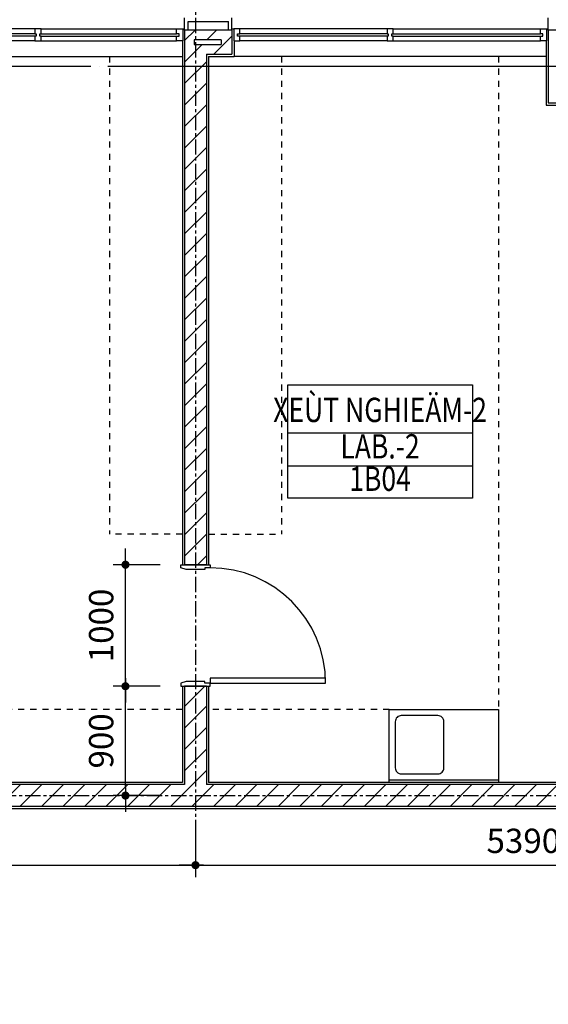
# Model space of a CAD drawing. Units: millimetres. Extents: x 4278 to 85139, y 1645 to 532997.
# Drawn here: x 28616 to 32961, y 162727 to 170830 of the extents above; entities that cross this region are included whole.
import ezdxf
from ezdxf.enums import TextEntityAlignment as Align

# ---------------------------------------------------------------- set-up
doc = ezdxf.new("R2010")
doc.units = ezdxf.units.MM
doc.header["$LTSCALE"] = 100
doc.header["$MEASUREMENT"] = 0
for name, pattern in [('CEN', [62, 60, -1, 0, -1]), ('CENTER', [2, 1.25, -0.25, 0.25, -0.25]), ('HIDDEN2', [1, 0.5, -0.5])]:
    doc.linetypes.add(name, pattern=pattern)
doc.layers.get('0').update_dxf_attribs({"linetype": 'CONTINUOUS'})
for name, color, linetype in [('01-CEN', 1, 'CEN'), ('01-CEN_In', 8, 'CENTER'), ('02-COL', 2, 'CONTINUOUS'), ('03-WAL', 3, 'CONTINUOUS'), ('07-FIN', 8, 'CONTINUOUS'), ('07-FIN-STONE', 7, 'CONTINUOUS'), ('08-DOR', 4, 'CONTINUOUS'), ('09-WIN', 4, 'CONTINUOUS'), ('11-ele6', 9, 'CONTINUOUS'), ('13-FUR', 4, 'CONTINUOUS'), ('17-HAT', 8, 'CONTINUOUS'), ('20-SYM2', 8, 'HIDDEN2'), ('room', 7, 'CONTINUOUS'), ('RXDIM', 7, 'CONTINUOUS'), ('SOL', 250, 'CONTINUOUS'), ('TEXT', 7, 'CONTINUOUS'), ('TEXTROOM', 5, 'CONTINUOUS')]:
    doc.layers.add(name, color=color, linetype=linetype)
doc.styles.add('DIMTRUC', font='romans.shx', dxfattribs={"width": 0.9})
doc.styles.add('SOLID', font='VHELVCN0.TTF')
doc.styles.add('Title', font='VHELVCN0.TTF', dxfattribs={"height": 800})
doc.dimstyles.new('하이픈_dim2-100-', dxfattribs={"dimscale": 100, "dimtxt": 2, "dimasz": 0.666667, "dimexe": 1, "dimexo": 2, "dimgap": 1, "dimtad": 1, "dimdec": 0, "dimdsep": 46, "dimtxsty": 'DIMTRUC', "dimblk": 'DOOT', "dimcen": 3, "dimdle": 3, "dimclrd": 7, "dimclre": 7, "dimclrt": 6, "dimadec": 0, "dimazin": 0, "dimtfac": 1, "dimtdec": 0, "dimtix": 1, "dimtmove": 2, "dimatfit": 3, "dimfxl": 1, "dimtolj": 1, "dimtzin": 0, "dimarcsym": 0})

# ---------------------------------------------------------------- blocks, each defined once
blk = doc.blocks.new('d1000a')
at = {"layer": '08-DOR', "color": 4, "linetype": 'Continuous'}
for p, q in [((-1000, 220), (-975, 220)), ((-1000, -20), (-1000, 220)), ((-975, 220), (-975, 177)), ((-975, 177), (-960, 177)), ((-960, 177), (-960, 23)), ((-25, 177), (-40, 177)), ((-40, 177), (-40, 23)), ((0, 220), (-25, 220)), ((-25, 220), (-25, 177)), ((0, -20), (0, 220)), ((-960, 23), (-975, -20)), ((-40, 23), (-25, -20)), ((-975, -20), (-1000, -20)), ((-25, -20), (0, -20))]:
    blk.add_line(p, q, dxfattribs=at)
blk.add_lwpolyline([(-25, 220), (-25, 1170), (-65, 1170), (-65, 220)], close=True, dxfattribs=at)
at = {"layer": '08-DOR', "color": 9, "linetype": 'Continuous'}
blk.add_arc((-25, 220), 950, 90, 180, dxfattribs=at)
blk = doc.blocks.new('Sink cabinet_900_hoon')
at = {"layer": '13-FUR'}
blk.add_line((900, -20), (0, -20), dxfattribs=at)
blk.add_lwpolyline([(900, 0), (0, 0), (0, -600), (900, -600)], close=True, dxfattribs=at)
blk.add_lwpolyline([(100, -70), (400, -70, -0.414214), (450, -120), (450, -500, -0.414214), (400, -550), (100, -550, -0.414214), (50, -500), (50, -120, -0.414214)], format="xyb", close=True, dxfattribs=at)
blk = doc.blocks.new('DOOT')
at = {"color": 0, "linetype": 'ByBlock'}
blk.add_line((-1, 0), (2, 0), dxfattribs=at)
at = {"color": 0, "linetype": 'ByBlock', "const_width": 0.5}
blk.add_lwpolyline([(-0.25, 0, 1), (0.25, 0, 1)], format="xyb", close=True, dxfattribs=at)
blk = doc.blocks.new('*D2429')
at = {"layer": 'RXDIM', "color": 7, "lineweight": -2}
for p, q in [((25560.5, 164124.8), (25560.5, 163772.3)), ((30060.5, 164124.8), (30060.5, 163772.3)), ((25627.2, 163872.3), (29993.9, 163872.3))]:
    blk.add_line(p, q, dxfattribs=at)
at = {"layer": 'RXDIM', "color": 7, "lineweight": -2, "xscale": 66.666666666666, "yscale": 66.666666666666, "zscale": 66.666666666666, "rotation": 180}
blk.add_blockref('DOOT', (25560.5, 163872.3), dxfattribs=at)
at = {"layer": 'RXDIM', "color": 7, "lineweight": -2, "xscale": 66.666666666666, "yscale": 66.666666666666, "zscale": 66.666666666666}
blk.add_blockref('DOOT', (30060.5, 163872.3), dxfattribs=at)
at = {"layer": 'RXDIM', "color": 6, "insert": (27810.5, 164072.3), "char_height": 200, "attachment_point": 5, "style": 'DIMTRUC'}
blk.add_mtext('\\A1;4500', dxfattribs=at)
blk = doc.blocks.new('*D2430')
at = {"layer": 'RXDIM', "color": 7, "lineweight": -2}
for p, q in [((30060.5, 164124.8), (30060.5, 163772.3)), ((35450.5, 164124.8), (35450.5, 163772.3)), ((30127.2, 163872.3), (35383.9, 163872.3))]:
    blk.add_line(p, q, dxfattribs=at)
at = {"layer": 'RXDIM', "color": 7, "lineweight": -2, "xscale": 66.666666666666, "yscale": 66.666666666666, "zscale": 66.666666666666, "rotation": 180}
blk.add_blockref('DOOT', (30060.5, 163872.3), dxfattribs=at)
at = {"layer": 'RXDIM', "color": 7, "lineweight": -2, "xscale": 66.666666666666, "yscale": 66.666666666666, "zscale": 66.666666666666}
blk.add_blockref('DOOT', (35450.5, 163872.3), dxfattribs=at)
at = {"layer": 'RXDIM', "color": 6, "insert": (32755.5, 164072.3), "char_height": 200, "attachment_point": 5, "style": 'DIMTRUC'}
blk.add_mtext('\\A1;5390', dxfattribs=at)
blk = doc.blocks.new('*D2431')
at = {"layer": 'RXDIM', "color": 7, "lineweight": -2}
for p, q in [((29770.5, 165344.8), (29384.8, 165344.8)), ((29484.8, 164511.4), (29484.8, 165278.1)), ((29770.5, 164444.8), (29384.8, 164444.8))]:
    blk.add_line(p, q, dxfattribs=at)
at = {"layer": 'RXDIM', "color": 7, "lineweight": -2, "xscale": 66.666666666666, "yscale": 66.666666666666, "zscale": 66.666666666666}
for p, rotation in [((29484.8, 165344.8), 90), ((29484.8, 164444.8), 270)]:
    blk.add_blockref('DOOT', p, dxfattribs=dict(at, rotation=rotation))
at = {"layer": 'RXDIM', "color": 6, "insert": (29284.8, 164894.8), "char_height": 200, "attachment_point": 5, "rotation": 90, "style": 'DIMTRUC'}
blk.add_mtext('\\A1;900', dxfattribs=at)
blk = doc.blocks.new('*D2432')
at = {"layer": 'RXDIM', "color": 7, "lineweight": -2}
for p, q in [((29770.5, 166344.8), (29384.8, 166344.8)), ((29484.8, 165411.4), (29484.8, 166278.1)), ((29770.5, 165344.8), (29384.8, 165344.8))]:
    blk.add_line(p, q, dxfattribs=at)
at = {"layer": 'RXDIM', "color": 7, "lineweight": -2, "xscale": 66.666666666666, "yscale": 66.666666666666, "zscale": 66.666666666666}
for p, rotation in [((29484.8, 166344.8), 90), ((29484.8, 165344.8), 270)]:
    blk.add_blockref('DOOT', p, dxfattribs=dict(at, rotation=rotation))
at = {"layer": 'RXDIM', "color": 6, "insert": (29284.8, 165844.8), "char_height": 200, "attachment_point": 5, "rotation": 90, "style": 'DIMTRUC'}
blk.add_mtext('\\A1;1000', dxfattribs=at)

msp = doc.modelspace()

# ---------------------------------------------------------------- hatches: boundary and pattern name
at = {"layer": '17-HAT'}
h = msp.add_hatch(dxfattribs=at)
h.set_pattern_fill('ANSI31', color=256, scale=1000, style=0)
h.set_pattern_definition([(45, (29660.54, 155144.75), (-88.38835, 88.38835), [])])
h.paths.add_polyline_path([(57130.47052, 164036.44298, 0.0004761906), (57081.09305, 164099.38633), (56985.95709, 164024.75458), (55680.53747, 164024.75458), (55560.53747, 164144.75458), (55447.40039, 164144.75458), (55647.40039, 163944.75458), (57013.5918, 163944.75458)])
h.paths.add_polyline_path([(54450.53747, 162144.75458), (54270.53747, 162144.75458), (54270.53747, 159254.75458), (54450.53747, 159254.75458), (54450.53747, 159554.75458), (54650.53747, 159554.75458), (54650.53747, 159734.75458), (54450.53747, 159734.75458)])
h.paths.add_polyline_path([(58540.53826, 160357.37656), (59376.80508, 160875.85315), (59334.65042, 160943.84569), (58460.53826, 160401.90538), (58460.53826, 159734.75458), (55650.53747, 159734.75458), (55650.53747, 159554.75458), (60131.46298, 159554.75458), (60177.5527, 159582.17073), (60136.65404, 159650.92609), (60109.46786, 159634.75458), (58540.53826, 159634.75458)])
h.paths.add_polyline_path([(55560.53747, 168599.06117), (55480.53747, 168599.06117), (55480.53747, 164744.75458), (55560.53747, 164744.75458)])
h.paths.add_polyline_path([(55440.53747, 168599.06117), (55360.53747, 168599.06117), (55360.53747, 164744.75458), (55440.53747, 164744.75458)])
h.paths.add_polyline_path([(55560.53747, 170144.75458), (55480.53747, 170144.75458), (55480.53747, 168599.06117), (55560.53747, 168599.06117)])
h.paths.add_polyline_path([(55440.53747, 170144.75458), (55360.53747, 170144.75458), (55360.53747, 168599.06117), (55440.53747, 168599.06117)])
h.paths.add_polyline_path([(30150.53747, 170544.75458), (30360.53747, 170544.75458), (30360.53747, 170744.75458), (29970.53747, 170744.75458), (29970.53747, 166344.75458), (30150.53747, 166344.75458)])
h.paths.add_polyline_path([(30050.53747, 170624.75458), (30050.53747, 170664.75458), (30270.53747, 170664.75458), (30270.53747, 170624.75458)], flags=16)
h.paths.add_polyline_path([(36350.53747, 170744.75458), (36170.53747, 170744.75458), (36170.53747, 169534.75458), (36350.53747, 169534.75458)])
h.paths.add_polyline_path([(39140.53747, 162244.75458), (38960.53747, 162244.75458), (38960.53747, 161744.75458), (39140.53747, 161744.75458)])
h.paths.add_polyline_path([(42350.53747, 162144.75458), (42170.53747, 162144.75458), (42170.53747, 161762.75458), (42350.53747, 161762.75458)])
h.paths.add_polyline_path([(42350.53747, 170744.75458), (42170.53747, 170744.75458), (42170.53747, 170244.75458), (42350.53747, 170244.75458)])
h.paths.add_polyline_path([(47270.53747, 168084.75458), (46250.53747, 168084.75458), (46250.53747, 167904.75458), (47270.53747, 167904.75458)])
h.paths.add_polyline_path([(48350.53747, 170544.75458), (48350.53747, 170744.75458), (47870.53747, 170744.75458), (47870.53747, 170544.75458), (48170.53747, 170544.75458), (48170.53747, 164324.75458), (46550.53747, 164324.75458), (46550.53747, 164144.75458), (48450.53747, 164144.75458), (48450.53747, 164324.75458), (48350.53747, 164324.75458), (48350.53747, 166194.75458), (49870.53747, 166194.75458), (49870.53747, 164324.75458), (49250.53747, 164324.75458), (49250.53747, 164144.75458), (50050.53747, 164144.75458), (50050.53747, 166474.75458), (49870.53747, 166474.75458), (49870.53747, 166274.75458), (48350.53747, 166274.75458), (48350.53747, 167654.75458), (49870.53747, 167654.75458), (49870.53747, 167274.75458), (50050.53747, 167274.75458), (50050.53747, 167654.75458), (50180.53747, 167654.75458), (50180.53747, 167834.75458), (48350.53747, 167834.75458)])
h.paths.add_polyline_path([(48270.53747, 170624.75458), (47950.53747, 170624.75458), (47950.53747, 170664.75458), (48270.53747, 170664.75458)], flags=16)
h.paths.add_polyline_path([(51560.53747, 170144.75458), (51380.53747, 170144.75458), (51380.53747, 167834.75458), (51180.53747, 167834.75458), (51180.53747, 167654.75458), (51380.53747, 167654.75458), (51380.53747, 165524.75458), (51560.53747, 165524.75458)])
h.paths.add_polyline_path([(54960.53747, 164324.75458), (51560.53747, 164324.75458), (51560.53747, 164524.75458), (51380.53747, 164524.75458), (51380.53747, 163744.75458), (51560.53747, 163744.75458), (51560.53747, 164144.75458), (54270.53747, 164144.75458), (54270.53747, 163744.75458), (54450.53747, 163744.75458), (54450.53747, 164144.75458), (54960.53747, 164144.75458)])
h.paths.add_polyline_path([(52950.53747, 161744.75458), (51560.53747, 161744.75458), (51560.53747, 161564.75458), (52770.53747, 161564.75458), (52770.53747, 161044.75458), (52950.53747, 161044.75458)])
h.paths.add_polyline_path([(51560.53747, 162144.75458), (51380.53747, 162144.75458), (51380.53747, 161744.75458), (51560.53747, 161744.75458)])
h.paths.add_polyline_path([(49950.53747, 161564.75458), (50060.53749, 161564.75458), (50060.53749, 161744.75458), (49770.53747, 161744.75458), (49770.53747, 161044.75458), (49950.53747, 161044.75458), (49950.53747, 161144.75458), (50960.53747, 161144.75458), (50960.53747, 161224.75458), (49950.53747, 161224.75458)])
h.paths.add_polyline_path([(52950.53747, 160044.75458), (52770.53747, 160044.75458), (52770.53747, 159234.75458), (51070.53747, 159234.75458), (51070.53747, 159154.75458), (51270.53747, 159154.75458), (51270.53747, 157134.75458), (49950.53747, 157134.75458), (49950.53747, 159154.75458), (50270.53747, 159154.75458), (50270.53747, 159234.75458), (49950.53747, 159234.75458), (49950.53747, 160044.75458), (49770.53747, 160044.75458), (49770.53747, 159234.75458), (49650.53747, 159234.75458), (49650.53747, 159054.75458), (49770.53747, 159054.75458), (49770.53747, 156954.75458), (51770.53747, 156954.75458), (51770.53747, 157034.75458), (51450.53747, 157034.75458), (51450.53747, 159054.75458), (52770.53747, 159054.75458), (52770.53747, 157034.75458), (52570.53747, 157034.75458), (52570.53747, 156954.75458), (53070.53747, 156954.75458), (53070.53747, 157134.75458), (52950.53747, 157134.75458)])
h.paths.add_polyline_path([(48450.53747, 161744.75458), (48010.53747, 161744.75458), (48010.53747, 161662.75458), (48010.53747, 161564.75458), (48270.53747, 161564.75458), (48270.53747, 160524.58385), (46560.53747, 160524.58385), (46560.53747, 160364.58385), (48270.53747, 160364.58385), (48270.53747, 157944.75458), (48450.53747, 157944.75458), (48450.53747, 159054.75458), (48650.53747, 159054.75458), (48650.53747, 159234.75458), (48450.53747, 159234.75458)])
h.paths.add_polyline_path([(48450.53747, 157144.75458), (48368.53747, 157144.75458), (48270.53747, 157144.75458), (48270.53747, 155324.75458), (46560.53747, 155324.75458), (46560.53747, 155144.75458), (49160.53747, 155144.75458), (49160.53747, 155324.75458), (48450.53747, 155324.75458)])
h.paths.add_polyline_path([(46810.53747, 161744.75458), (46560.53747, 161744.75458), (46560.53747, 161564.75458), (46810.53747, 161564.75458)])
h.paths.add_polyline_path([(22760.53747, 164534.75458), (21140.53747, 164534.75458), (21140.53747, 170144.75458), (20960.53747, 170144.75458), (20960.53747, 164534.75458), (20760.53747, 164534.75458), (20760.53747, 164354.75458), (22760.53747, 164354.75458)])
h.paths.add_polyline_path([(19760.53747, 164534.75458), (15160.53747, 164534.75458), (15160.53747, 170144.75458), (15080.53747, 170144.75458), (15080.53747, 164434.75458), (15040.53747, 164434.75458), (15040.53747, 170144.75458), (14960.53747, 170144.75458), (14960.53747, 164354.75458), (19760.53747, 164354.75458)])
h.paths.add_polyline_path([(24360.53747, 164534.75458), (24150.53747, 164534.75458), (24150.53747, 170544.75458), (24360.53747, 170544.75458), (24360.53747, 170744.75458), (23970.53747, 170744.75458), (23970.53747, 164534.75458), (23760.53747, 164534.75458), (23760.53747, 164354.75458), (24360.53747, 164354.75458)])
h.paths.add_polyline_path([(24050.53747, 170624.75458), (24050.53747, 170664.75458), (24280.53747, 170664.75458), (24280.53747, 170624.75458)], flags=16)
h.paths.add_polyline_path([(15160.53747, 161144.75458), (15080.53747, 161144.75458), (15080.53747, 155744.75458), (15160.53747, 155744.75458)])
h.paths.add_polyline_path([(15040.53747, 161144.75458), (14960.53747, 161144.75458), (14960.53747, 155744.75458), (15040.53747, 155744.75458)])
h.paths.add_polyline_path([(28060.53747, 161744.75458), (27560.53747, 161744.75458), (27560.53747, 161564.75458), (28060.53747, 161564.75458)])
h.paths.add_polyline_path([(27560.53747, 161144.75458), (27380.53747, 161144.75458), (27380.53747, 160944.75458), (27560.53747, 160944.75458)])
h.paths.add_polyline_path([(27560.53747, 159744.75458), (27380.53747, 159744.75458), (27380.53747, 159334.75458), (24350.53747, 159334.75458), (24350.53747, 159944.75458), (24170.53747, 159944.75458), (24170.53747, 155144.75458), (24350.53747, 155144.75458), (24350.53747, 159154.75458), (27380.53747, 159154.75458), (27380.53747, 158944.75458), (27560.53747, 158944.75458)])
h.paths.add_polyline_path([(27560.53747, 157944.75458), (27380.53747, 157944.75458), (27380.53747, 155744.75458), (27560.53747, 155744.75458)], flags=17)
h.paths.add_polyline_path([(26960.53747, 161744.75458), (21560.53747, 161744.75458), (21560.53747, 161564.75458), (26960.53747, 161564.75458)])
h.paths.add_polyline_path([(20960.53747, 161744.75458), (15560.53747, 161744.75458), (15560.53747, 161564.75458), (18170.53747, 161564.75458), (18170.53747, 161344.75458), (18350.53747, 161344.75458), (18350.53747, 161564.75458), (20960.53747, 161564.75458)])
h.paths.add_polyline_path([(18350.53747, 160344.75458), (18170.53747, 160344.75458), (18170.53747, 155144.75458), (18350.53747, 155144.75458)])
h.paths.add_polyline_path([(32960.53747, 155224.75458), (29750.53747, 155224.75458), (29750.53747, 155264.75458), (32960.53747, 155264.75458), (32960.53747, 155344.75458), (29670.53747, 155344.75458), (29670.53747, 155144.75458), (32960.53747, 155144.75458)])
h.paths.add_polyline_path([(36350.53747, 155444.75458), (36170.53747, 155444.75458), (36170.53747, 155324.75458), (33560.53747, 155324.75458), (33560.53747, 155144.75458), (36350.53747, 155144.75458)])
h.paths.add_polyline_path([(36350.53747, 158244.75458), (36170.53747, 158244.75458), (36170.53747, 157734.75458), (35250.53747, 157734.75458), (35250.53747, 159154.75458), (36170.53747, 159154.75458), (36170.53747, 159044.75458), (36350.53747, 159044.75458), (36350.53747, 160444.75458), (36170.53747, 160444.75458), (36170.53747, 159334.75458), (35250.53747, 159334.75458), (35250.53747, 159944.75458), (35170.53747, 159944.75458), (35170.53747, 158534.75458), (33140.53747, 158534.75458), (33140.53747, 161144.75458), (32960.53747, 161144.75458), (32960.53747, 160234.75458), (32000.23117, 160234.75458), (32000.23117, 160054.75458), (32960.53747, 160054.75458), (32960.53747, 155744.75458), (33140.53747, 155744.75458), (33140.53747, 158354.75458), (35170.53747, 158354.75458), (35170.53747, 156944.75458), (35250.53747, 156944.75458), (35250.53747, 157554.75458), (36170.53747, 157554.75458), (36170.53747, 156444.75458), (36350.53747, 156444.75458)])
h.paths.add_polyline_path([(36350.53747, 161744.75458), (34460.53748, 161744.75458), (34460.53747, 161362.75459), (34460.53747, 161224.75458), (33560.53747, 161224.75458), (33560.53747, 161144.75458), (34540.53747, 161144.75458), (34540.53747, 161564.75458), (36170.53747, 161564.75458), (36170.53747, 161444.75458), (36350.53747, 161444.75458)])
h.paths.add_polyline_path([(32000.23117, 160234.75458), (30850.53747, 160234.75458), (30850.53747, 160544.75458), (30670.53747, 160544.75458), (30670.53747, 160054.75458), (32000.23117, 160054.75458)])
h.paths.add_polyline_path([(32960.53747, 161744.75458), (29660.53747, 161744.75458), (29660.53747, 161564.75458), (30670.53747, 161564.75458), (30670.53747, 161344.75458), (30850.53747, 161344.75458), (30850.53747, 161564.75458), (32960.53747, 161564.75458)])
h.paths.add_polyline_path([(43750.53747, 164144.75458), (43750.53747, 164324.75458), (42350.53747, 164324.75458), (42350.53747, 167144.75458), (45170.53747, 167144.75458), (45170.53747, 164324.75458), (44950.53747, 164324.75458), (44950.53747, 164144.75458), (45550.53747, 164144.75458), (45550.53747, 164324.75458), (45350.53747, 164324.75458), (45350.53747, 170144.75458), (45170.53747, 170144.75458), (45170.53747, 167324.75458), (42350.53747, 167324.75458), (42350.53747, 169244.75458), (42170.53747, 169244.75458), (42170.53747, 163744.75458), (42350.53747, 163744.75458), (42350.53747, 164144.75458)])
h.paths.add_polyline_path([(25560.53747, 164534.75458), (25560.53747, 164354.75458), (38960.53747, 164354.75458), (38960.53747, 163844.75458), (39140.53747, 163844.75458), (39140.53747, 164534.75458), (35540.53747, 164534.75458), (35540.53747, 164734.75458), (35360.53747, 164734.75458), (35360.53747, 164534.75458), (33350.53747, 164534.75458), (33350.53747, 166754.75458), (35360.53747, 166754.75458), (35360.53747, 165534.75458), (35540.53747, 165534.75458), (35540.53747, 165854.75458), (35740.53747, 165854.75458), (35740.53747, 166034.75458), (35540.53747, 166034.75458), (35540.53747, 167954.75458), (37160.53747, 167954.75458), (37160.53747, 166034.75458), (36540.53747, 166034.75458), (36540.53747, 165854.75458), (37960.53747, 165854.75458), (37960.53747, 166034.75458), (37340.53747, 166034.75458), (37340.53747, 167954.75458), (38960.53747, 167954.75458), (38960.53747, 166034.75458), (38760.53747, 166034.75458), (38760.53747, 165854.75458), (39140.53747, 165854.75458), (39140.53747, 168134.75458), (36350.53747, 168134.75458), (36350.53747, 168534.75458), (36170.53747, 168534.75458), (36170.53747, 168134.75458), (35360.53747, 168134.75458), (35360.53747, 166934.75458), (33350.53747, 166934.75458), (33350.53747, 170144.75458), (33170.53747, 170144.75458), (33170.53747, 164534.75458), (30150.53747, 164534.75458), (30150.53747, 165344.75458), (29970.53747, 165344.75458), (29970.53747, 164534.75458)])

# ---------------------------------------------------------------- linework, layer by layer
at = {"layer": '01-CEN', "ltscale": 0.7}
msp.add_line((68260.53826, 170444.75458), (10060.53826, 170444.75458), dxfattribs=at)
at = {"layer": '01-CEN_In'}
for p, q in [((30060.53747, 171044.75458), (30060.53747, 163963.258)), ((14660.53747, 164444.75458), (39354.22792, 164444.75458))]:
    msp.add_line(p, q, dxfattribs=at)
at = {"layer": '02-COL'}
msp.add_lwpolyline([(32960.53747, 170144.75458), (33560.53747, 170144.75458), (33560.53747, 170744.75458), (32960.53747, 170744.75458)], close=True, dxfattribs=at)
at = {"layer": '03-WAL'}
for p, q in [((29970.53747, 170744.75458), (29970.53747, 166344.75458)), ((30360.53747, 170744.75458), (29970.53747, 170744.75458)), ((30360.53747, 170744.75458), (30360.53747, 170544.75458)), ((30050.53747, 170664.75458), (30050.53747, 170624.75458)), ((30270.53747, 170664.75458), (30050.53747, 170664.75458)), ((30270.53747, 170664.75458), (30270.53747, 170624.75458)), ((30050.53747, 170624.75458), (30270.53747, 170624.75458)), ((30150.53747, 170544.75458), (30150.53747, 166344.75458)), ((30150.53747, 170544.75458), (30360.53747, 170544.75458)), ((30150.53747, 166344.75458), (29970.53747, 166344.75458)), ((29970.53747, 165344.75458), (29970.53747, 164534.75458)), ((30150.53747, 165344.75458), (29970.53747, 165344.75458)), ((30150.53747, 165344.75458), (30150.53747, 164534.75458)), ((29970.53747, 164534.75458), (25560.53747, 164534.75458)), ((33170.53747, 164534.75458), (30150.53747, 164534.75458)), ((38960.53747, 164354.75458), (25560.53747, 164354.75458))]:
    msp.add_line(p, q, dxfattribs=at)
at = {"layer": '07-FIN'}
for p, q in [((29955.53747, 170754.75458), (29970.53747, 170754.75458)), ((30360.53747, 170754.75458), (30375.53747, 170754.75458)), ((32945.53747, 170754.75458), (32960.53747, 170754.75458)), ((29952.53747, 170654.75458), (29952.53747, 166344.75458)), ((30378.53747, 170654.75458), (30378.53747, 170526.75458)), ((32942.53747, 170654.75458), (32942.53747, 170126.75458)), ((30168.53747, 170526.75458), (30168.53747, 166344.75458)), ((30168.53747, 170526.75458), (30378.53747, 170526.75458)), ((32942.53747, 170126.75458), (33152.53747, 170126.75458)), ((29952.53747, 165344.75458), (29952.53747, 164552.75458)), ((30168.53747, 165344.75458), (30168.53747, 164552.75458)), ((29952.53747, 164552.75458), (25560.53747, 164552.75458)), ((33152.53747, 164552.75458), (30168.53747, 164552.75458)), ((38942.53747, 164336.75458), (25560.53747, 164336.75458))]:
    msp.add_line(p, q, dxfattribs=at)
at = {"layer": '07-FIN-STONE'}
for p, q in [((29970.53747, 170744.75458), (29970.53747, 170844.75458)), ((30000.53747, 170744.75458), (30000.53747, 170814.75458)), ((30000.53747, 170814.75458), (30330.53747, 170814.75458)), ((30330.53747, 170744.75458), (30330.53747, 170814.75458)), ((30360.53747, 170744.75458), (30360.53747, 170844.75458)), ((32960.53747, 170744.75458), (32960.53747, 170844.75458))]:
    msp.add_line(p, q, dxfattribs=at)
at = {"layer": '09-WIN'}
for p, q in [((28740.53747, 170754.75458), (27625.53747, 170754.75458)), ((28790.53747, 170754.75458), (29905.53747, 170754.75458)), ((31635.53747, 170754.75458), (30425.53747, 170754.75458)), ((31685.53747, 170754.75458), (32895.53747, 170754.75458)), ((28740.53747, 170714.75458), (27625.53747, 170714.75458)), ((28740.53747, 170694.75458), (27625.53747, 170694.75458)), ((28740.53747, 170654.75458), (27625.53747, 170654.75458)), ((28790.53747, 170714.75458), (29905.53747, 170714.75458)), ((28790.53747, 170694.75458), (29905.53747, 170694.75458)), ((28790.53747, 170654.75458), (29905.53747, 170654.75458)), ((31635.53747, 170714.75458), (30425.53747, 170714.75458)), ((31635.53747, 170694.75458), (30425.53747, 170694.75458)), ((31635.53747, 170654.75458), (30425.53747, 170654.75458)), ((31685.53747, 170714.75458), (32895.53747, 170714.75458)), ((31685.53747, 170694.75458), (32895.53747, 170694.75458)), ((31685.53747, 170654.75458), (32895.53747, 170654.75458))]:
    msp.add_line(p, q, dxfattribs=at)
for points in [[(28790.53747, 170654.75458), (28790.53747, 170694.75458), (28780.53747, 170694.75458), (28780.53747, 170714.75458), (28790.53747, 170714.75458), (28790.53747, 170754.75458), (28740.53747, 170754.75458), (28740.53747, 170714.75458), (28750.53747, 170714.75458), (28750.53747, 170694.75458), (28740.53747, 170694.75458), (28740.53747, 170654.75458)], [(29925.53747, 170694.75458), (29925.53747, 170714.75458), (29905.53747, 170714.75458), (29905.53747, 170754.75458), (29955.53747, 170754.75458), (29955.53747, 170654.75458), (29905.53747, 170654.75458), (29905.53747, 170694.75458)], [(30405.53747, 170694.75458), (30405.53747, 170714.75458), (30425.53747, 170714.75458), (30425.53747, 170754.75458), (30375.53747, 170754.75458), (30375.53747, 170654.75458), (30425.53747, 170654.75458), (30425.53747, 170694.75458)], [(31685.53747, 170654.75458), (31685.53747, 170694.75458), (31675.53747, 170694.75458), (31675.53747, 170714.75458), (31685.53747, 170714.75458), (31685.53747, 170754.75458), (31635.53747, 170754.75458), (31635.53747, 170714.75458), (31645.53747, 170714.75458), (31645.53747, 170694.75458), (31635.53747, 170694.75458), (31635.53747, 170654.75458)], [(32915.53747, 170694.75458), (32915.53747, 170714.75458), (32895.53747, 170714.75458), (32895.53747, 170754.75458), (32945.53747, 170754.75458), (32945.53747, 170654.75458), (32895.53747, 170654.75458), (32895.53747, 170694.75458)]]:
    msp.add_lwpolyline(points, close=True, dxfattribs=at)
at = {"layer": '11-ele6'}
for p, q in [((27578.53747, 170526.75458), (29952.53747, 170526.75458)), ((32942.53747, 170526.75458), (30378.53747, 170526.75458))]:
    msp.add_line(p, q, dxfattribs=at)
at = {"layer": '20-SYM2'}
for p, q in [((29352.53747, 170526.75458), (29352.53747, 166594.75458)), ((30768.53747, 170526.75458), (30768.53747, 166594.75458)), ((32552.53747, 170526.75458), (32552.53747, 165152.75458)), ((29952.53747, 166594.75458), (29352.53747, 166594.75458)), ((30168.53747, 166594.75458), (30768.53747, 166594.75458)), ((29952.53747, 165152.75458), (25910.53747, 165152.75458)), ((31652.53747, 165152.75458), (30168.53747, 165152.75458))]:
    msp.add_line(p, q, dxfattribs=at)
at = {"layer": 'TEXTROOM'}
for p, q in [((32336.90704, 167426.19536), (30818.38852, 167426.19536)), ((30818.38852, 167159.52869), (32336.90704, 167159.52869))]:
    msp.add_line(p, q, dxfattribs=at)
at = {"layer": 'TEXTROOM', "color": 7}
msp.add_lwpolyline([(30818.38852, 167826.19536), (32336.90704, 167826.19536), (32336.90704, 166892.86202), (30818.38852, 166892.86202)], close=True, dxfattribs=at)

# ---------------------------------------------------------------- block references
at = {"layer": '09-WIN', "ltscale": 0.5, "xscale": -1, "rotation": 180}
msp.add_blockref('Sink cabinet_900_hoon', (31652.53747, 164552.75458), dxfattribs=at)
at = {"layer": 'SOL', "rotation": 270}
msp.add_blockref('d1000a', (29960.53747, 165344.75458), dxfattribs=at)

# ---------------------------------------------------------------- texts
at = {"layer": 'room', "color": 3, "style": 'SOLID', "width": 0.8}
for s, p in [('LAB.-2', (31577.64778, 167292.86202)), ('1B04', (31577.64778, 167026.19536))]:
    msp.add_text(s, height=200, dxfattribs=at).set_placement(p, align=Align.MIDDLE)
at = {"layer": 'TEXT', "style": 'Title', "width": 0.8}
msp.add_text('XEÙT NGHIEÄM-2', height=200, dxfattribs=at).set_placement((31577.64778, 167592.86202), align=Align.MIDDLE)

# ---------------------------------------------------------------- dimensions: what is measured, and where the dimension line sits
at = {"layer": 'RXDIM'}
for base, p1, p2, picture, middle in [((29484.81181, 166344.75458), (29970.53747, 165344.75458), (29970.53747, 166344.75458), '*D2432', (29284.81181, 165844.75458)), ((29484.81181, 165344.75458), (29970.53747, 164444.75458), (29970.53747, 165344.75458), '*D2431', (29284.81181, 164894.75458))]:
    dim = msp.add_linear_dim(base=base, p1=p1, p2=p2, angle=90, dimstyle='하이픈_dim2-100-', dxfattribs=at)
    dim.commit()
    dim.dimension.update_dxf_attribs({"geometry": picture, "text_midpoint": middle})
for base, p1, p2, picture, middle in [((30060.53747, 163872.29209), (25560.53747, 164324.75458), (30060.53747, 164324.75458), '*D2429', (27810.53747, 164072.29209)), ((35450.53747, 163872.29209), (30060.53747, 164324.75458), (35450.53747, 164324.75458), '*D2430', (32755.53747, 164072.29209))]:
    dim = msp.add_linear_dim(base=base, p1=p1, p2=p2, dimstyle='하이픈_dim2-100-', dxfattribs=at)
    dim.commit()
    dim.dimension.update_dxf_attribs({"geometry": picture, "text_midpoint": middle})

doc.saveas('drawing.dxf')
